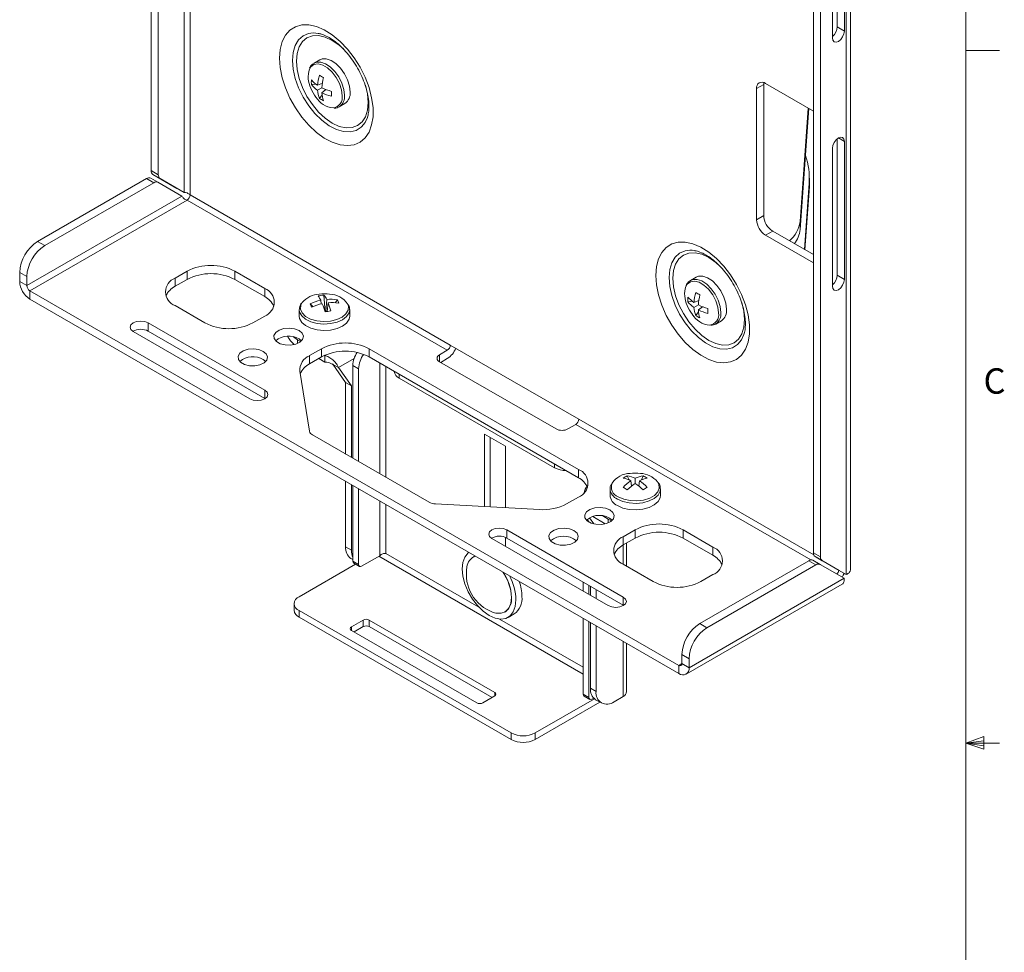
# Model space of a CAD drawing. Units: inches. Extents: x 1 to 33.1, y 0.5 to 21.6.
# Drawn here: x 25.8 to 33, y 9.5 to 16.4 of the extents above; entities that cross this region are included whole.
import ezdxf

# ---------------------------------------------------------------- set-up
doc = ezdxf.new("R2010")
doc.units = ezdxf.units.IN
doc.header["$LTSCALE"] = 2
doc.header["$MEASUREMENT"] = 0
doc.styles.add('SLDTEXTSTYLE0', font='TXT', dxfattribs={"width": 0.75})

msp = doc.modelspace()

# ---------------------------------------------------------------- linework, layer by layer
at = {"color": 7, "linetype": 'Continuous', "lineweight": 0}
for p, q in [((32.7525, 0.7841), (32.7525, 21.2841)), ((32.7525, 16.1506), (33.0025, 16.1506)), ((32.7525, 11.0256), (32.8869, 11.0736)), ((32.8869, 11.0736), (32.8869, 10.9804)), ((32.7525, 11.0256), (32.8869, 11.0437)), ((32.7525, 11.0256), (33.0025, 11.0256)), ((32.7525, 11.0256), (32.8869, 10.9804)), ((32.7525, 11.0256), (32.8869, 11.005))]:
    msp.add_line(p, q, dxfattribs=at)
at = {"color": 8, "linetype": 'Continuous', "lineweight": 15}
for p, q in [((26.9715, 20.4811), (26.9715, 15.0995)), ((27.0157, 15.0815), (27.0157, 20.4556)), ((31.8108, 15.503), (31.855, 15.4774)), ((27.8112, 14.0099), (27.8112, 13.9824)), ((28.0158, 13.8962), (28.012, 13.894)), ((28.2292, 13.8707), (28.1136, 13.804)), ((28.4189, 13.8377), (28.4189, 13.0185)), ((28.8609, 13.8987), (28.8609, 13.8477)), ((28.4631, 13.8122), (28.4631, 12.993)), ((28.5625, 13.7548), (28.5625, 13.7268)), ((31.6278, 12.419), (29.8908, 13.4217)), ((31.6056, 12.3808), (29.8687, 13.3835)), ((29.7116, 13.0635), (29.7116, 13.0915)), ((28.4189, 12.8172), (28.4189, 12.4122)), ((28.4631, 12.7917), (28.4631, 12.4296)), ((30.1093, 12.6833), (30.1093, 12.6558)), ((30.2179, 12.3499), (30.2179, 12.4908)), ((28.4118, 12.4081), (29.9234, 11.5355)), ((29.1506, 12.0327), (28.4631, 12.4296)), ((30.2179, 12.0416), (30.2179, 12.0465)), ((29.9234, 11.5865), (29.3049, 11.9436)), ((28.209, 11.8852), (28.209, 11.8597)), ((30.2179, 11.3702), (30.2179, 11.7787)), ((30.6531, 11.6139), (30.631, 11.6012)), ((29.2696, 11.375), (29.2696, 11.4005))]:
    msp.add_line(p, q, dxfattribs=at)
at = {"color": 7, "linetype": 'Continuous', "lineweight": 15}
for p, q in [((26.7285, 20.4503), (26.7285, 15.261)), ((26.7813, 20.4198), (26.7813, 15.2305)), ((31.8685, 12.2726), (31.8685, 17.8558)), ((31.8995, 12.3068), (31.8995, 17.8991)), ((31.6254, 12.4341), (31.6254, 17.6234)), ((31.6782, 12.4036), (31.6782, 17.5929)), ((31.8022, 16.3245), (31.8022, 17.3342)), ((31.7666, 17.2636), (31.7666, 16.243)), ((31.855, 16.294), (31.855, 17.3147)), ((31.8022, 16.3245), (31.855, 16.294)), ((27.9747, 16.0805), (27.9329, 16.0563)), ((27.9136, 15.8978), (27.9469, 15.9019)), ((27.959, 15.8933), (27.9946, 15.9076)), ((27.9913, 15.8747), (27.959, 15.856)), ((31.2584, 15.8984), (31.2056, 15.8679)), ((31.2595, 15.912), (31.2584, 15.8984)), ((31.2584, 15.8984), (31.2584, 14.9288)), ((31.6254, 15.7021), (31.2719, 15.9062)), ((27.9725, 15.7958), (27.9926, 15.8226)), ((27.9913, 15.8374), (28.0214, 15.8611)), ((31.2056, 15.8679), (31.2056, 14.8983)), ((28.1194, 15.7333), (28.1612, 15.7574)), ((31.5272, 14.886), (31.5874, 15.724)), ((31.5272, 14.825), (31.5916, 15.7216)), ((31.8022, 14.4873), (31.8022, 15.497)), ((31.855, 14.4568), (31.855, 15.4774)), ((31.7666, 15.4264), (31.7666, 14.4057)), ((26.7285, 15.261), (26.7813, 15.2305)), ((26.7942, 15.2019), (26.7414, 15.2324)), ((26.7414, 15.2324), (26.9187, 15.13)), ((26.6946, 15.2022), (25.8888, 14.7371)), ((26.7474, 15.1717), (25.9416, 14.7066)), ((26.7474, 15.1717), (26.6946, 15.2022)), ((26.7258, 15.2053), (26.7786, 15.1748)), ((26.9559, 15.0725), (26.7786, 15.1748)), ((26.7942, 15.2019), (26.9715, 15.0995)), ((31.5945, 15.1691), (31.5593, 14.6785)), ((31.5945, 15.1691), (31.5945, 15.1081)), ((31.5958, 15.1433), (31.5958, 15.2043)), ((26.9187, 15.13), (26.9715, 15.0995)), ((28.9406, 13.9703), (27.0157, 15.0815)), ((31.5945, 15.1081), (31.5635, 14.6761)), ((31.5958, 15.1433), (31.5945, 15.1081)), ((26.9559, 15.0725), (25.809, 14.4104)), ((25.8311, 14.3721), (26.9936, 15.0432)), ((28.9185, 13.932), (26.9936, 15.0432)), ((31.2584, 14.9288), (31.2056, 14.8983)), ((31.5272, 14.886), (31.5272, 14.825)), ((31.3247, 14.8139), (31.2719, 14.7834)), ((31.2719, 14.7834), (31.6254, 14.5793)), ((31.3247, 14.8139), (31.6254, 14.6403)), ((25.8888, 14.7371), (25.9416, 14.7066)), ((25.809, 14.477), (25.7562, 14.5074)), ((25.7562, 14.5074), (25.7562, 14.4409)), ((26.9936, 14.5174), (26.9053, 14.4664)), ((26.9936, 14.5174), (26.9936, 14.4564)), ((27.5682, 14.3898), (27.3472, 14.5174)), ((27.3472, 14.5174), (27.3472, 14.4564)), ((25.809, 14.4104), (25.7562, 14.4409)), ((25.809, 14.477), (25.809, 14.4104)), ((26.9053, 14.4664), (26.9053, 14.4054)), ((26.9053, 14.4054), (26.9936, 14.4564)), ((27.3472, 14.4564), (27.5682, 14.3288)), ((30.7586, 14.4734), (30.7168, 14.4492)), ((31.8022, 14.4873), (31.855, 14.4568)), ((25.8311, 14.3721), (25.8311, 14.3111)), ((30.631, 11.6012), (25.8311, 14.3721)), ((27.5682, 14.3898), (27.5682, 14.3288)), ((30.631, 11.5402), (25.8311, 14.3111)), ((27.9034, 14.2757), (27.9241, 14.256)), ((27.9856, 14.2752), (27.9824, 14.3025)), ((28.0052, 14.3401), (28.0161, 14.2171)), ((28.0267, 14.3089), (28.0203, 14.2178)), ((28.0295, 14.2192), (28.0379, 14.2834)), ((28.1064, 14.3052), (28.0901, 14.2841)), ((30.6975, 14.2907), (30.7308, 14.2948)), ((30.7428, 14.2862), (30.7785, 14.3005)), ((26.9053, 14.2623), (27.1262, 14.1347)), ((27.8236, 14.234), (27.8236, 14.1857)), ((28.1966, 14.1857), (28.1966, 14.234)), ((28.1966, 14.2312), (28.1966, 14.234)), ((30.7752, 14.2676), (30.7428, 14.2489)), ((30.7564, 14.1887), (30.7765, 14.2155)), ((30.7752, 14.2303), (30.8053, 14.254)), ((27.5682, 13.6372), (26.7064, 14.1347)), ((26.7064, 14.1347), (26.7064, 14.0737)), ((27.4798, 14.1347), (27.5682, 14.1857)), ((30.9033, 14.1262), (30.9451, 14.1503)), ((26.5959, 14.0709), (27.4577, 13.5734)), ((26.7064, 14.0737), (27.5682, 13.5762)), ((27.7799, 14.0315), (27.8112, 14.0099)), ((27.8112, 14.0099), (27.8346, 13.9965)), ((27.8223, 14.0163), (27.8407, 14.0022)), ((27.988, 13.9434), (27.8996, 13.8923)), ((27.988, 13.9434), (27.988, 13.8824)), ((29.8884, 13.0504), (28.3416, 13.9434)), ((28.3416, 13.9434), (28.3416, 13.8824)), ((28.8609, 13.8987), (28.9185, 13.932)), ((29.8908, 13.4217), (28.9406, 13.9703)), ((27.5571, 13.8632), (27.5756, 13.8491)), ((27.8996, 13.8923), (27.8996, 13.8313)), ((27.8996, 13.8313), (27.988, 13.8824)), ((27.9678, 13.8707), (28.012, 13.8452)), ((28.0115, 13.8943), (28.012, 13.894)), ((28.012, 13.8452), (28.012, 13.894)), ((28.3416, 13.8824), (29.8884, 12.9894)), ((29.7226, 13.3502), (28.8609, 13.8477)), ((28.8695, 13.8427), (28.9185, 13.871)), ((27.8275, 13.7769), (27.8992, 13.3332)), ((28.0652, 13.8314), (28.0772, 13.8249)), ((28.1667, 13.6926), (28.0713, 13.8284)), ((28.0772, 13.8249), (28.1136, 13.804)), ((28.209, 13.6682), (28.1136, 13.804)), ((28.2623, 13.7958), (28.22, 13.8202)), ((28.22, 13.8202), (28.22, 13.1333)), ((28.2623, 13.7958), (28.2623, 13.1089)), ((28.209, 13.6682), (28.1667, 13.6926)), ((28.1667, 13.1641), (28.1667, 13.6926)), ((28.5625, 13.7268), (29.7116, 13.0635)), ((27.5682, 13.6372), (27.5682, 13.5762)), ((28.209, 13.1397), (28.209, 13.6682)), ((27.5682, 13.5762), (27.5705, 13.5748)), ((29.8687, 13.3835), (29.811, 13.3502)), ((27.9217, 13.3055), (28.7835, 12.808)), ((29.3489, 13.2218), (29.1942, 13.3111)), ((29.1942, 13.3111), (29.1942, 12.7755)), ((29.2365, 13.2867), (29.2365, 12.7732)), ((29.3489, 12.7672), (29.3489, 13.2218)), ((29.8884, 13.0504), (29.8884, 12.9894)), ((28.1667, 12.4778), (28.1667, 12.9628)), ((30.2493, 13.0033), (30.2625, 12.9725)), ((30.2759, 12.9663), (30.2814, 12.9283)), ((30.3082, 12.9476), (30.3082, 12.9849)), ((30.3405, 12.9663), (30.335, 12.9283)), ((30.3671, 13.0033), (30.354, 12.9725)), ((28.209, 12.4534), (28.209, 12.9384)), ((28.22, 12.932), (28.22, 12.3717)), ((28.2623, 12.9076), (28.2623, 12.3473)), ((30.1217, 12.9073), (30.1217, 12.8591)), ((30.4947, 12.8591), (30.4947, 12.9073)), ((29.8, 12.7953), (29.8884, 12.8463)), ((28.8315, 12.795), (29.6, 12.7536)), ((29.9681, 12.66), (29.9533, 12.6811)), ((30.0021, 12.6474), (29.9706, 12.6923)), ((29.9935, 12.7013), (30.086, 12.6479)), ((30.0695, 12.7063), (30.1093, 12.6833)), ((30.1093, 12.6833), (30.1338, 12.6707)), ((30.2198, 12.1064), (29.358, 12.6039)), ((29.358, 12.6039), (29.358, 12.5429)), ((29.9657, 12.6634), (29.9657, 12.6613)), ((30.3082, 12.6039), (30.2198, 12.5529)), ((30.3082, 12.6039), (30.3082, 12.5429)), ((30.8827, 12.4764), (30.6618, 12.6039)), ((30.6618, 12.6039), (30.6618, 12.5429)), ((29.2475, 12.5402), (30.1093, 12.0427)), ((29.3489, 12.4816), (29.3489, 12.5475)), ((29.358, 12.5429), (30.2198, 12.0454)), ((30.2198, 12.5529), (30.2198, 12.4919)), ((30.2198, 12.4919), (30.3082, 12.5429)), ((30.6618, 12.5429), (30.8827, 12.4154)), ((28.1667, 12.4778), (28.209, 12.4534)), ((30.2446, 12.3345), (30.2446, 12.5062)), ((30.8827, 12.4764), (30.8827, 12.4154)), ((28.2055, 12.392), (28.22, 12.3836)), ((28.4189, 12.4122), (28.2844, 12.3346)), ((29.1105, 12.4027), (29.1098, 12.4023)), ((31.6227, 12.3784), (31.6755, 12.3479)), ((31.6254, 12.4341), (31.6782, 12.4036)), ((31.6912, 12.375), (31.6384, 12.4055)), ((31.6384, 12.4055), (31.8157, 12.3031)), ((28.2401, 12.3496), (27.8223, 12.1084)), ((28.22, 12.3717), (28.2623, 12.3473)), ((28.2265, 12.3574), (28.2688, 12.333)), ((30.2198, 12.3488), (30.4408, 12.2212)), ((30.7857, 11.9102), (31.5915, 12.3753)), ((30.8385, 11.8797), (31.6443, 12.3448)), ((31.6443, 12.3448), (31.5915, 12.3753)), ((31.6755, 12.3479), (31.8529, 12.2455)), ((31.8685, 12.2726), (31.6912, 12.375)), ((31.8529, 12.2455), (30.706, 11.5834)), ((30.7943, 12.2212), (30.8827, 12.2723)), ((31.8685, 12.2726), (31.8157, 12.3031)), ((29.9234, 12.2165), (29.9234, 12.15)), ((29.9657, 12.1921), (29.9657, 12.1256)), ((29.9768, 12.1192), (29.9768, 12.1858)), ((30.019, 12.0948), (30.019, 12.1614)), ((30.684, 11.5349), (31.8387, 12.2015)), ((30.2198, 12.1064), (30.2198, 12.0454)), ((27.7857, 12.0574), (27.7857, 12.0086)), ((30.2198, 12.0454), (30.2221, 12.044)), ((29.3912, 11.1007), (27.8223, 12.0064)), ((27.8223, 12.0064), (27.8223, 11.9576)), ((29.3912, 11.0519), (27.8223, 11.9576)), ((29.3442, 11.9961), (29.345, 11.9965)), ((29.3682, 11.9563), (29.412, 11.9816)), ((29.9234, 11.9487), (29.9234, 11.3884)), ((28.2974, 11.9362), (28.209, 11.8852)), ((28.2292, 11.848), (28.2974, 11.8874)), ((28.2974, 11.8874), (28.2974, 11.9362)), ((29.2696, 11.4005), (28.3416, 11.9362)), ((28.3416, 11.9362), (28.3416, 11.8874)), ((28.3416, 11.8874), (29.2495, 11.3633)), ((29.9657, 11.9243), (29.9657, 11.364)), ((29.9768, 11.4329), (29.9768, 11.9179)), ((30.019, 11.4085), (30.019, 11.8935)), ((30.7857, 11.9102), (30.8385, 11.8797)), ((28.209, 11.8597), (29.1371, 11.3239)), ((30.2446, 11.4074), (30.2446, 11.7633)), ((30.706, 11.65), (30.6531, 11.6805)), ((30.6531, 11.6139), (30.6531, 11.6805)), ((30.631, 11.6012), (30.631, 11.5402)), ((30.6531, 11.6139), (30.706, 11.5834)), ((30.706, 11.5834), (30.706, 11.65)), ((29.9768, 11.4329), (30.019, 11.4085)), ((29.1813, 11.3239), (29.2696, 11.375)), ((29.9234, 11.3884), (29.9657, 11.364)), ((29.9299, 11.3741), (29.9722, 11.3497)), ((30.2179, 11.3702), (30.1516, 11.3319)), ((30.0062, 11.3537), (29.568, 11.1007)), ((30.0474, 11.3287), (29.568, 11.0519)), ((30.0009, 11.3588), (29.9878, 11.3512)), ((30.0156, 11.347), (30.0579, 11.3226)), ((29.3912, 11.0519), (29.3912, 11.1007)), ((29.568, 11.1007), (29.568, 11.0519))]:
    msp.add_line(p, q, dxfattribs=at)
at = {"color": 7, "linetype": 'Continuous', "lineweight": 15, "flags": 128}
for points in [[(27.6772, 16.0935), (27.6822, 16.1582), (27.697, 16.2154), (27.7212, 16.2632), (27.7541, 16.3005), (27.7948, 16.326), (27.8421, 16.3391), (27.8945, 16.3393), (27.9507, 16.3268), (28.009, 16.3017), (28.0678, 16.2649), (28.1252, 16.2175), (28.1798, 16.1607), (28.2298, 16.0962), (28.2739, 16.0259), (28.3109, 15.9518), (28.3395, 15.876), (28.3591, 15.8007), (28.369, 15.728), (28.369, 15.6602), (28.3591, 15.599), (28.3395, 15.5463), (28.3109, 15.5036), (28.2739, 15.4721), (28.2298, 15.4527), (28.1798, 15.446), (28.1252, 15.4522), (28.0678, 15.4711), (28.009, 15.5021), (27.9507, 15.5444), (27.8945, 15.5967), (27.8421, 15.6576), (27.7948, 15.7252), (27.7541, 15.7977), (27.7212, 15.8729), (27.697, 15.9487), (27.6822, 16.023), (27.6772, 16.0935)], [(31.7666, 16.243), (31.77, 16.2254), (31.7796, 16.2143), (31.7939, 16.2116), (31.8108, 16.2174), (31.8277, 16.2311), (31.8421, 16.2504), (31.8516, 16.2725), (31.855, 16.294)], [(28.1998, 15.8428), (28.1949, 15.8867), (28.1806, 15.933), (28.158, 15.9783), (28.1286, 16.0191), (28.0948, 16.0526), (28.059, 16.0761), (28.0238, 16.0879), (27.9919, 16.0873), (27.9747, 16.0805)], [(28.3275, 15.6554), (28.31, 15.6174), (28.2835, 15.5842)], [(31.855, 15.4774), (31.8516, 15.495), (31.8421, 15.5061), (31.8277, 15.5088), (31.8108, 15.503), (31.7939, 15.4893), (31.7796, 15.47), (31.77, 15.4479), (31.7666, 15.4264)], [(30.4611, 14.4864), (30.4661, 14.5511), (30.4809, 14.6083), (30.5051, 14.6561), (30.538, 14.6934), (30.5787, 14.7189), (30.6259, 14.732), (30.6784, 14.7322), (30.7346, 14.7197), (30.7929, 14.6946), (30.8517, 14.6578), (30.9091, 14.6104), (30.9637, 14.5536), (31.0137, 14.4891), (31.0578, 14.4188), (31.0948, 14.3447), (31.1234, 14.2689), (31.143, 14.1936), (31.1529, 14.1209), (31.1529, 14.0531), (31.143, 13.9919), (31.1234, 13.9392), (31.0948, 13.8965), (31.0578, 13.865), (31.0137, 13.8456), (30.9637, 13.8389), (30.9091, 13.8451), (30.8517, 13.864), (30.7929, 13.895), (30.7346, 13.9373), (30.6784, 13.9896), (30.6259, 14.0505), (30.5787, 14.1181), (30.538, 14.1906), (30.5051, 14.2658), (30.4809, 14.3416), (30.4661, 14.4159), (30.4611, 14.4864)], [(30.9837, 14.2357), (30.9788, 14.2796), (30.9645, 14.3259), (30.9418, 14.3712), (30.9125, 14.412), (30.8787, 14.4454), (30.8428, 14.469), (30.8077, 14.4808), (30.7758, 14.4802), (30.7586, 14.4734)], [(31.7666, 14.4057), (31.77, 14.3882), (31.7796, 14.3771), (31.7939, 14.3743), (31.8108, 14.3802), (31.8277, 14.3939), (31.8421, 14.4132), (31.8516, 14.4353), (31.855, 14.4568)], [(26.7064, 14.1347), (26.681, 14.1445), (26.6511, 14.1479), (26.6212, 14.1445), (26.5959, 14.1347), (26.579, 14.1201), (26.573, 14.1028), (26.579, 14.0855), (26.5959, 14.0709)], [(27.8236, 14.1857), (27.8266, 14.1666), (27.8423, 14.1387), (27.8705, 14.1143), (27.9091, 14.0952), (27.9551, 14.0828), (28.0052, 14.0781), (28.0557, 14.0813)], [(28.0557, 14.0813), (28.1028, 14.0923), (28.143, 14.1102), (28.1734, 14.1337), (28.1917, 14.1611), (28.1966, 14.1857)], [(27.8223, 14.0773), (27.7891, 14.0904), (27.75, 14.0957), (27.7102, 14.0925), (27.6751, 14.0812), (27.6494, 14.0634), (27.6366, 14.0414), (27.6385, 14.0182), (27.6547, 13.997), (27.6831, 13.9806), (27.7199, 13.9712), (27.7601, 13.9701), (27.7982, 13.9775), (27.8291, 13.9923), (27.8487, 14.0126), (27.8542, 14.0356), (27.845, 14.0582), (27.8223, 14.0773)], [(31.1113, 14.0483), (31.0939, 14.0103), (31.0673, 13.9771)], [(27.5571, 13.9242), (27.524, 13.9373), (27.4848, 13.9426), (27.445, 13.9394), (27.4099, 13.9281), (27.3842, 13.9103), (27.3715, 13.8883), (27.3733, 13.8651), (27.3895, 13.8439), (27.418, 13.8275), (27.4547, 13.8181), (27.4949, 13.817), (27.533, 13.8244), (27.5639, 13.8392), (27.5835, 13.8595), (27.589, 13.8825), (27.5798, 13.9051), (27.5571, 13.9242)], [(27.4577, 13.5734), (27.483, 13.5636), (27.5129, 13.5602), (27.5428, 13.5636), (27.5682, 13.5734), (27.5851, 13.5881), (27.5911, 13.6053), (27.5851, 13.6226), (27.5682, 13.6372)], [(30.1763, 12.7829), (30.2168, 12.7652), (30.2641, 12.7545), (30.3146, 12.7515), (30.3646, 12.7564), (30.4105, 12.769), (30.4488, 12.7883), (30.4766, 12.8128), (30.492, 12.8408), (30.4947, 12.8591)], [(30.1204, 12.7506), (30.0872, 12.7637), (30.0481, 12.7691), (30.0083, 12.7659), (29.9732, 12.7546), (29.9475, 12.7367), (29.9347, 12.7147), (29.9366, 12.6915), (29.9528, 12.6703), (29.9812, 12.6539), (30.018, 12.6445), (30.0582, 12.6435), (30.0963, 12.6508), (30.1272, 12.6656), (30.1467, 12.6859), (30.1523, 12.7089), (30.1431, 12.7315), (30.1204, 12.7506)], [(29.358, 12.6039), (29.3327, 12.6137), (29.3028, 12.6171), (29.2729, 12.6137), (29.2475, 12.6039), (29.2306, 12.5893), (29.2247, 12.572), (29.2306, 12.5548), (29.2475, 12.5402)], [(29.8552, 12.5976), (29.8221, 12.6107), (29.7829, 12.616), (29.7431, 12.6128), (29.708, 12.6015), (29.6823, 12.5836), (29.6696, 12.5616), (29.6714, 12.5385), (29.6876, 12.5172), (29.7161, 12.5008), (29.7528, 12.4914), (29.793, 12.4904), (29.8311, 12.4977), (29.862, 12.5126), (29.8816, 12.5328), (29.8871, 12.5558), (29.8779, 12.5784), (29.8552, 12.5976)], [(29.0779, 12.4368), (29.0724, 12.4324), (29.0487, 12.4025), (29.034, 12.3625), (29.029, 12.3143), (29.034, 12.2604), (29.0487, 12.2034), (29.0724, 12.1462), (29.1038, 12.0917), (29.1415, 12.0427), (29.1835, 12.0014), (29.2277, 11.9702), (29.2719, 11.9504), (29.3139, 11.9431), (29.3516, 11.9487), (29.3831, 11.9669), (29.4067, 11.9967), (29.4214, 12.0367), (29.4264, 12.0849), (29.4264, 12.0849)], [(29.1254, 12.4094), (29.122, 12.4082), (29.1105, 12.4027)], [(31.8381, 12.254), (31.8465, 12.2672), (31.8538, 12.2811)], [(29.2578, 11.9933), (29.2782, 11.9875), (29.3159, 11.9862), (29.3479, 11.9983), (29.3723, 12.0231), (29.3876, 12.0589), (29.3928, 12.1035)], [(30.1093, 12.0427), (30.1347, 12.0329), (30.1646, 12.0294), (30.1945, 12.0329), (30.2198, 12.0427), (30.2368, 12.0573), (30.2427, 12.0745), (30.2368, 12.0918), (30.2198, 12.1064)]]:
    msp.add_lwpolyline(points, dxfattribs=at)
at = {"color": 8, "linetype": 'Continuous', "lineweight": 15, "flags": 128}
for points in [[(27.7742, 16.0769), (27.7793, 16.1359), (27.7945, 16.1869), (27.8192, 16.228), (27.8526, 16.2577), (27.893, 16.2749)], [(27.8028, 16.072), (27.8079, 16.1288), (27.823, 16.1775), (27.8475, 16.2163), (27.8805, 16.2437), (27.9206, 16.2586), (27.9665, 16.2604), (28.0162, 16.2491), (28.068, 16.2251), (28.1197, 16.1894), (28.1506, 16.1621)], [(28.2835, 15.5842), (28.2809, 15.5819), (28.2437, 15.5583), (28.1997, 15.5475), (28.1507, 15.55), (28.0983, 15.5656), (28.0444, 15.5937), (27.991, 15.6334), (27.94, 15.6832), (27.8933, 15.7413), (27.8526, 15.8056), (27.8192, 15.8738), (27.7945, 15.9434), (27.7793, 16.0119), (27.7742, 16.0769)], [(28.3135, 15.8927), (28.328, 15.8285), (28.3331, 15.7659), (28.328, 15.7091), (28.3129, 15.6603), (28.2884, 15.6215), (28.2555, 15.5942), (28.2153, 15.5793), (28.1694, 15.5775), (28.1197, 15.5888), (28.068, 15.6127), (28.0162, 15.6485), (27.9665, 15.6946), (27.9206, 15.7494), (27.8805, 15.8107), (27.8475, 15.8761), (27.823, 15.9432), (27.8079, 16.0093), (27.8028, 16.072), (27.8028, 16.072)], [(28.1407, 15.8155), (28.1356, 15.8594), (28.1207, 15.9057), (28.0973, 15.9506), (28.0671, 15.9904), (28.0327, 16.0219), (27.9968, 16.0426), (27.9624, 16.0508), (27.9322, 16.0458), (27.9087, 16.0281), (27.8986, 16.0118)], [(28.1581, 15.8187), (28.1532, 15.8626), (28.1389, 15.9089), (28.1162, 15.9542), (28.0869, 15.995), (28.053, 16.0284), (28.0172, 16.052), (27.982, 16.0638), (27.9501, 16.0631), (27.9329, 16.0563)], [(30.5581, 14.4698), (30.5632, 14.5288), (30.5784, 14.5798), (30.6031, 14.6209), (30.6364, 14.6506), (30.6769, 14.6678)], [(30.5867, 14.4649), (30.5918, 14.5217), (30.6069, 14.5704), (30.6314, 14.6092), (30.6643, 14.6366), (30.7045, 14.6515), (30.7504, 14.6533), (30.8001, 14.642), (30.8518, 14.618), (30.9036, 14.5823), (30.9345, 14.555)], [(31.0673, 13.9771), (31.0648, 13.9748), (31.0276, 13.9512), (30.9836, 13.9404), (30.9346, 13.9429), (30.8821, 13.9584), (30.8283, 13.9866), (30.7749, 14.0263), (30.7239, 14.0761), (30.6772, 14.1342), (30.6364, 14.1985), (30.6031, 14.2667), (30.5784, 14.3363), (30.5632, 14.4048), (30.5581, 14.4698)], [(31.0974, 14.2856), (31.1119, 14.2214), (31.117, 14.1588), (31.1119, 14.102), (31.0968, 14.0532), (31.0723, 14.0144), (31.0393, 13.9871), (30.9992, 13.9722), (30.9533, 13.9704), (30.9036, 13.9817), (30.8518, 14.0056), (30.8001, 14.0414), (30.7504, 14.0875), (30.7045, 14.1423), (30.6643, 14.2036), (30.6314, 14.269), (30.6069, 14.3361), (30.5918, 14.4022), (30.5867, 14.4649), (30.5867, 14.4649)], [(30.9246, 14.2084), (30.9195, 14.2523), (30.9046, 14.2986), (30.8811, 14.3435), (30.851, 14.3833), (30.8165, 14.4148), (30.7807, 14.4355), (30.7463, 14.4437), (30.7161, 14.4387), (30.6926, 14.421), (30.6825, 14.4047)], [(30.9419, 14.2116), (30.9371, 14.2555), (30.9227, 14.3018), (30.9001, 14.3471), (30.8707, 14.3879), (30.8369, 14.4213), (30.8011, 14.4448), (30.7659, 14.4567), (30.734, 14.456), (30.7168, 14.4492)], [(27.8446, 14.2853), (27.8348, 14.2657), (27.8329, 14.2365), (27.8453, 14.2081), (27.871, 14.1829), (27.908, 14.1628), (27.9533, 14.1497), (28.0032, 14.1444), (28.0537, 14.1474)], [(28.0537, 14.1474), (28.1006, 14.1586), (28.1402, 14.1769), (28.1693, 14.2009), (28.1854, 14.2286), (28.1874, 14.2579), (28.1815, 14.2755)], [(27.8236, 14.2348), (27.8266, 14.2148), (27.8423, 14.1869), (27.8705, 14.1626), (27.9091, 14.1435), (27.9551, 14.1311), (28.0052, 14.1263), (28.0557, 14.1296)], [(28.0557, 14.1296), (28.1028, 14.1405), (28.143, 14.1584), (28.1734, 14.1819), (28.1917, 14.2093), (28.1966, 14.2312)], [(30.1763, 12.8312), (30.2168, 12.8135), (30.2641, 12.8027), (30.3146, 12.7997), (30.3646, 12.8047), (30.4105, 12.8173), (30.4488, 12.8365), (30.4766, 12.8611), (30.492, 12.889), (30.4947, 12.9073)], [(30.1822, 12.8478), (30.2228, 12.8302), (30.2703, 12.82), (30.3209, 12.8179), (30.3705, 12.8241), (30.415, 12.8382), (30.4509, 12.8589), (30.4752, 12.8846), (30.486, 12.9132), (30.4824, 12.9424), (30.4733, 12.9593)]]:
    msp.add_lwpolyline(points, dxfattribs=at)
at = {"color": 7, "linetype": 'Continuous', "lineweight": 15}
for centre, radius, start, end in [((31.7044, 16.3295), 0.0979, 309.4522, 357.06098), ((27.9321, 16.11), 0.1695, 79.44696, 103.33008), ((28.0808, 15.954), 0.1912, 162.38564, 205.80383), ((28.3027, 15.8679), 0.3447, 163.33658, 175.76568), ((28.8212, 17.402), 1.6674, 239.40304, 240.60233), ((28.4118, 15.8484), 0.4214, 166.14503, 176.42108), ((28.1069, 15.9153), 0.1941, 174.84019, 185.15981), ((28.0745, 16.0722), 0.213, 220.91867, 237.13337), ((28.067, 16.0187), 0.1953, 218.24303, 236.41316), ((28.1788, 16.2521), 0.4214, 243.58165, 253.85699), ((31.246, 15.8745), 0.0409, 50.79656, 189.21419), ((28.1889, 15.9887), 0.304, 202.84288, 217.15174), ((28.0878, 15.8897), 0.1646, 210.89553, 265.45143), ((28.1539, 15.8683), 0.1954, 183.58996, 201.75795), ((28.204, 15.848), 0.213, 182.86958, 199.08298), ((28.1411, 16.1478), 0.3447, 244.23687, 256.6659), ((29.7297, 15.8298), 1.6682, 179.40059, 180.59941), ((28.1074, 15.8332), 0.0929, 305.37929, 5.93285), ((28.0842, 15.9545), 0.194, 234.84274, 245.16264), ((31.0909, 15.2036), 0.5048, 356.09052, 19.55876), ((26.7598, 15.2579), 0.0314, 174.37958, 234.30203), ((26.8126, 15.2274), 0.0314, 174.37958, 234.30203), ((26.7129, 15.1767), 0.0314, 65.68598, 125.61822), ((26.7657, 15.1462), 0.0314, 65.68598, 125.61822), ((26.9678, 15.0837), 0.048, 302.60549, 357.39451), ((31.4023, 14.9353), 0.1441, 182.60559, 237.39441), ((31.3495, 14.9048), 0.1441, 182.60559, 237.39441), ((31.3085, 14.9122), 0.2203, 309.55097, 353.16537), ((31.3327, 14.8426), 0.1953, 321.51119, 354.82344), ((26.0441, 14.4943), 0.2882, 122.60547, 177.39452), ((26.0969, 14.4639), 0.2882, 122.60547, 177.39452), ((30.716, 14.503), 0.1694, 79.4395, 103.33754), ((27.1704, 14.1762), 0.3843, 62.60966, 117.39036), ((27.1704, 14.1152), 0.3843, 62.60966, 117.39036), ((25.9189, 14.4483), 0.1628, 182.60541, 237.39456), ((26.944, 14.3643), 0.1092, 110.78334, 249.2166), ((31.7044, 14.4923), 0.0979, 309.45213, 357.06105), ((25.857, 14.4125), 0.048, 182.60558, 237.39433), ((26.9719, 14.2748), 0.1466, 117.02641, 156.24691), ((27.5294, 14.2878), 0.1092, 290.78338, 69.21661), ((27.9813, 14.1675), 0.1805, 92.92337, 139.22834), ((28.0101, 14.0461), 0.304, 82.80858, 97.19142), ((28.0406, 14.1747), 0.1732, 35.6125, 87.5056), ((30.8666, 14.347), 0.1929, 162.59296, 205.59651), ((31.0866, 14.2608), 0.3447, 163.33632, 175.76595), ((31.6051, 15.7949), 1.6674, 239.40304, 240.60233), ((27.5015, 14.1982), 0.1466, 23.75294, 62.97356), ((28.0573, 13.9521), 0.3583, 102.06657, 115.42742), ((28.2064, 14.3938), 0.3252, 201.29679, 205.89843), ((28.0756, 13.878), 0.4072, 101.62183, 113.39702), ((28.0244, 14.0631), 0.2776, 93.9567, 102.60951), ((27.8306, 14.2345), 0.1663, 24.12862, 36.77465), ((27.1734, 13.95), 0.8829, 17.59589, 21.73112), ((27.9246, 14.2616), 0.1125, 24.85718, 44.20377), ((28.0521, 13.996), 0.314, 80.04227, 94.63669), ((28.0685, 13.9405), 0.3442, 81.93041, 95.10512), ((27.5456, 14.099), 0.5257, 13.63446, 20.5275), ((27.9949, 14.2423), 0.128, 17.74249, 29.45273), ((30.8907, 14.3082), 0.194, 174.83959, 185.16041), ((30.8584, 14.4651), 0.213, 220.91864, 237.13339), ((30.8509, 14.4116), 0.1953, 218.243, 236.41319), ((31.1957, 14.2413), 0.4214, 166.14478, 176.42133), ((28.1847, 13.1962), 1.0347, 97.12336, 99.44285), ((30.9728, 14.3816), 0.304, 202.84288, 217.15174), ((30.9378, 14.2611), 0.1954, 183.5897, 201.75822), ((30.9627, 14.645), 0.4214, 243.58167, 253.85697), ((30.9879, 14.2409), 0.213, 182.8693, 199.08326), ((30.925, 14.5407), 0.3447, 244.23689, 256.66588), ((32.5119, 14.2227), 1.6665, 179.39998, 180.60002), ((30.8913, 14.2261), 0.0929, 305.37938, 5.93291), ((27.303, 14.4759), 0.3843, 242.60965, 297.39035), ((30.8717, 14.2826), 0.1646, 210.89558, 265.45138), ((30.8681, 14.3474), 0.194, 234.84274, 245.16264), ((26.6512, 13.9712), 0.1164, 61.73156, 119.68363), ((27.7457, 13.8879), 0.1496, 59.1757, 130.16989), ((27.877, 14.1028), 0.1548, 206.12427, 235.65113), ((28.1648, 13.6022), 0.3843, 62.60969, 117.39031), ((28.1648, 13.5412), 0.3843, 62.60969, 117.39031), ((28.4073, 13.8122), 0.1875, 146.48367, 177.55616), ((28.8926, 13.9725), 0.048, 302.60549, 357.39451), ((28.831, 14.0076), 0.1622, 302.64516, 337.96941), ((27.4805, 13.7348), 0.1496, 59.17497, 130.17062), ((27.9461, 13.783), 0.1187, 113.02287, 182.97955), ((28.4496, 13.7883), 0.1875, 142.80727, 177.68996), ((28.8705, 13.8732), 0.0273, 110.78341, 249.21665), ((27.9634, 13.7038), 0.1426, 116.56927, 158.40496), ((28.589, 13.7847), 0.0636, 187.90037, 245.4304), ((29.8428, 13.4239), 0.048, 302.60549, 357.39451), ((27.9399, 13.3433), 0.042, 193.94631, 244.33387), ((29.7668, 13.4355), 0.0961, 242.60964, 297.39034), ((29.796, 13.2218), 0.1794, 241.92506, 270.20831), ((29.8496, 12.9484), 0.1092, 290.78346, 69.21656), ((29.8217, 12.8588), 0.1466, 23.75294, 62.97356), ((30.2729, 12.8566), 0.1645, 90.94744, 145.44678), ((30.3308, 12.8272), 0.194, 114.83725, 125.15737), ((30.1788, 12.7767), 0.2129, 62.87262, 79.08965), ((30.4698, 12.6813), 0.3446, 124.23204, 136.66295), ((30.2213, 12.81), 0.1953, 63.59294, 81.76439), ((30.3082, 12.7194), 0.304, 82.80858, 97.19142), ((30.3951, 12.81), 0.1953, 98.23561, 116.40716), ((30.4376, 12.7767), 0.2129, 100.91027, 117.1273), ((30.1467, 12.6813), 0.3446, 43.33705, 55.76784), ((30.3389, 12.8443), 0.1769, 40.53573, 87.61085), ((30.2856, 12.8272), 0.194, 54.84239, 65.16299), ((30.1276, 12.8205), 0.2062, 148.63989, 163.92466), ((29.4017, 11.4671), 1.6652, 59.40223, 60.60315), ((30.5412, 12.5966), 0.4213, 123.57697, 133.85446), ((30.0752, 12.5966), 0.4213, 46.14562, 56.4231), ((31.2143, 11.4677), 1.6644, 119.39659, 120.59804), ((30.2142, 12.8678), 0.0929, 185.38275, 245.93736), ((28.8353, 12.9041), 0.1092, 241.66505, 267.9854), ((29.6274, 13.1231), 0.3705, 265.75883, 297.76693), ((30.043, 12.5637), 0.1472, 49.41377, 130.58625), ((30.485, 12.2628), 0.3843, 62.60966, 117.39035), ((29.3029, 12.4404), 0.1164, 61.7306, 119.68465), ((29.7779, 12.4106), 0.1472, 49.41376, 130.58624), ((30.2586, 12.4509), 0.1092, 110.78338, 249.21662), ((30.485, 12.2018), 0.3843, 62.60966, 117.39035), ((28.2588, 12.4678), 0.0927, 173.78839, 234.89942), ((28.3293, 12.4491), 0.1204, 177.96879, 204.82535), ((30.2864, 12.3613), 0.1466, 117.02646, 156.247), ((30.844, 12.3743), 0.1092, 290.78335, 69.21658), ((29.1579, 12.3208), 0.0942, 110.08349, 175.06623), ((30.8161, 12.2848), 0.1466, 23.75291, 62.97356), ((31.6098, 12.3498), 0.0314, 65.68598, 125.61822), ((31.6567, 12.431), 0.0314, 174.37958, 234.30203), ((31.7095, 12.4005), 0.0314, 174.37958, 234.30203), ((28.2352, 12.37), 0.0153, 173.44587, 235.24198), ((28.2758, 12.3451), 0.0136, 170.78581, 309.20332), ((29.3591, 12.2755), 0.2998, 169.74155, 250.25307), ((31.6626, 12.3193), 0.0314, 65.68598, 125.61822), ((29.0397, 12.0883), 0.3535, 2.46748, 35.22742), ((29.0407, 12.0887), 0.3531, 2.46018, 34.98778), ((29.0215, 12.0704), 0.4051, 2.04504, 28.50285), ((31.7652, 12.3142), 0.0508, 312.11456, 347.90471), ((29.1035, 12.1024), 0.3668, 1.2259, 18.99403), ((30.6176, 12.5624), 0.3843, 242.60966, 297.39036), ((27.8417, 12.0574), 0.0546, 110.7833, 249.21664), ((29.2815, 12.0899), 0.1129, 304.20338, 7.10879), ((29.333, 12.0948), 0.1381, 304.91601, 6.39617), ((27.8482, 12.0148), 0.0629, 185.69488, 245.6253), ((28.3195, 11.8936), 0.048, 62.60964, 117.39036), ((28.2138, 11.8725), 0.0136, 110.78346, 249.21654), ((28.3195, 11.8448), 0.048, 62.60964, 117.39036), ((30.941, 11.6674), 0.2882, 122.60547, 177.39452), ((30.9938, 11.6369), 0.2882, 122.60547, 177.39452), ((30.6397, 11.6117), 0.0136, 230.7971, 9.21394), ((30.6603, 11.576), 0.0463, 230.79666, 9.21418), ((30.0689, 11.4229), 0.0927, 173.78839, 234.89942), ((29.2648, 11.3877), 0.0136, 290.78336, 69.21664), ((29.9386, 11.3867), 0.0153, 173.44587, 235.24198), ((29.9792, 11.3618), 0.0136, 170.78581, 309.20332), ((30.0999, 11.3954), 0.0819, 170.78595, 309.2033), ((30.199, 11.4119), 0.0458, 294.37476, 354.30514), ((29.1592, 11.3666), 0.048, 242.60969, 297.39031), ((29.4796, 11.2713), 0.1921, 242.60963, 297.39039), ((29.4796, 11.2224), 0.1921, 242.60963, 297.39039)]:
    msp.add_arc(centre, radius, start, end, dxfattribs=at)
at = {"color": 8, "linetype": 'Continuous', "lineweight": 15}
for centre, radius, start, end in [((28.0648, 15.8021), 0.0771, 277.41447, 9.98269), ((28.0648, 15.8093), 0.0938, 307.01118, 5.78241), ((30.8487, 14.195), 0.0771, 277.41447, 9.98269), ((30.8487, 14.2021), 0.0938, 307.01128, 5.78245), ((30.2148, 12.9167), 0.0937, 187.01249, 245.78702), ((30.2086, 12.9202), 0.0771, 157.40599, 249.98892)]:
    msp.add_arc(centre, radius, start, end, dxfattribs=at)
at = {"color": 7, "linetype": 'Continuous', "lineweight": 15}
for points, knots in [([(27.966, 16.2754), (27.9691, 16.2751), (27.9822, 16.2737), (28.0128, 16.2628), (28.0552, 16.2408), (28.1, 16.2089), (28.145, 16.1682), (28.1887, 16.1194), (28.2291, 16.0642), (28.2649, 16.0042), (28.2946, 15.9416), (28.3173, 15.8786), (28.3323, 15.8177), (28.3396, 15.7611), (28.3394, 15.7118), (28.3345, 15.6764), (28.3289, 15.6618), (28.3272, 15.6571)], [0, 0, 0, 0, 0.022149, 0.095126, 0.166632, 0.23822, 0.310491, 0.383538, 0.457195, 0.531206, 0.605288, 0.679076, 0.752273, 0.824626, 0.895984, 0.96647, 1, 1, 1, 1]), ([(27.9336, 16.0549), (27.928, 16.0519), (27.9134, 16.044), (27.905, 16.0287), (27.8999, 16.0193)], [0, 0, 0, 0, 0.387541, 1, 1, 1, 1]), ([(28.0828, 15.724), (28.09, 15.7242), (28.1041, 15.7245), (28.1154, 15.7322), (28.1208, 15.736)], [0, 0, 0, 0, 0.514521, 1, 1, 1, 1]), ([(26.9715, 15.0995), (26.9773, 15.0998), (26.9855, 15.0988), (27.0018, 15.0928), (27.01, 15.0878), (27.0157, 15.0815)], [0, 0, 0, 0, 0.5, 0.5, 1, 1, 1, 1]), ([(26.9936, 15.0432), (26.9853, 15.045), (26.9769, 15.0496), (26.9635, 15.0608), (26.9585, 15.0673), (26.9559, 15.0725)], [0, 0, 0, 0, 0.5, 0.5, 1, 1, 1, 1]), ([(30.7499, 14.6683), (30.753, 14.668), (30.7661, 14.6666), (30.7967, 14.6557), (30.839, 14.6337), (30.8839, 14.6018), (30.9289, 14.5611), (30.9725, 14.5123), (31.013, 14.4571), (31.0488, 14.3971), (31.0785, 14.3345), (31.1012, 14.2715), (31.1162, 14.2106), (31.1235, 14.154), (31.1233, 14.1047), (31.1183, 14.0692), (31.1128, 14.0547), (31.1111, 14.05)], [0, 0, 0, 0, 0.022149, 0.095126, 0.166632, 0.23822, 0.310491, 0.383538, 0.457195, 0.531205, 0.605288, 0.679076, 0.752273, 0.824626, 0.895984, 0.96647, 1, 1, 1, 1]), ([(30.7175, 14.4478), (30.7118, 14.4448), (30.6972, 14.4369), (30.6889, 14.4216), (30.6838, 14.4122)], [0, 0, 0, 0, 0.38754, 1, 1, 1, 1]), ([(27.8393, 14.2803), (27.8344, 14.2727), (27.8252, 14.2585), (27.8251, 14.2425), (27.8251, 14.2351)], [0, 0, 0, 0, 0.537326, 1, 1, 1, 1]), ([(28.1949, 14.2306), (28.1955, 14.2363), (28.1971, 14.2499), (28.1905, 14.2626), (28.1867, 14.27)], [0, 0, 0, 0, 0.4144687, 1, 1, 1, 1]), ([(30.8666, 14.1169), (30.8739, 14.1171), (30.888, 14.1174), (30.8993, 14.1251), (30.9047, 14.1289)], [0, 0, 0, 0, 0.51452, 1, 1, 1, 1]), ([(28.1136, 13.804), (28.1105, 13.8107), (28.1038, 13.8251), (28.0845, 13.8498), (28.0584, 13.8728), (28.0329, 13.8875), (28.0172, 13.8924), (28.012, 13.894)], [0, 0, 0, 0, 0.2009137, 0.42967, 0.6584488, 0.8872279, 1, 1, 1, 1]), ([(28.0668, 13.8305), (28.0637, 13.8321), (28.0561, 13.8359), (28.0382, 13.8426), (28.0221, 13.8452), (28.0133, 13.8452), (28.012, 13.8452)], [0, 0, 0, 0, 0.240935, 0.590922, 0.94091, 1, 1, 1, 1]), ([(30.132, 12.9437), (30.1285, 12.9373), (30.1217, 12.9249), (30.1228, 12.9113), (30.1233, 12.9047)], [0, 0, 0, 0, 0.514333, 1, 1, 1, 1]), ([(30.4932, 12.9074), (30.4933, 12.9138), (30.4938, 12.9304), (30.4847, 12.9453), (30.4791, 12.9544)], [0, 0, 0, 0, 0.387539, 1, 1, 1, 1]), ([(28.4631, 12.4296), (28.4599, 12.4296), (28.4534, 12.4297), (28.441, 12.4266), (28.4286, 12.421), (28.4221, 12.4151), (28.4189, 12.4122)], [0, 0, 0, 0, 0.25, 0.499999, 0.75, 1, 1, 1, 1]), ([(28.4473, 12.4284), (28.4508, 12.4287), (28.4568, 12.4292), (28.4612, 12.4295), (28.4631, 12.4296)], [0, 0, 0, 0, 0.583871, 1, 1, 1, 1]), ([(31.8995, 12.3068), (31.8995, 12.3003), (31.8968, 12.2938), (31.8861, 12.282), (31.8783, 12.2767), (31.8685, 12.2726)], [0, 0, 0, 0, 0.5, 0.5, 1, 1, 1, 1]), ([(31.8529, 12.2455), (31.8529, 12.2359), (31.8529, 12.2168), (31.8455, 12.2023), (31.8387, 12.2015), (31.8387, 12.2015)], [0, 0, 0, 0, 0.499948, 0.999898, 1, 1, 1, 1])]:
    msp.add_open_spline(points, degree=3, knots=knots, dxfattribs=at)

# ---------------------------------------------------------------- texts
at = {"color": 7, "linetype": 'Continuous', "lineweight": 0, "insert": (32.8836, 13.7986), "char_height": 0.1875, "attachment_point": 1, "style": 'SLDTEXTSTYLE0'}
msp.add_mtext('C', dxfattribs=at)

doc.saveas('drawing.dxf')
